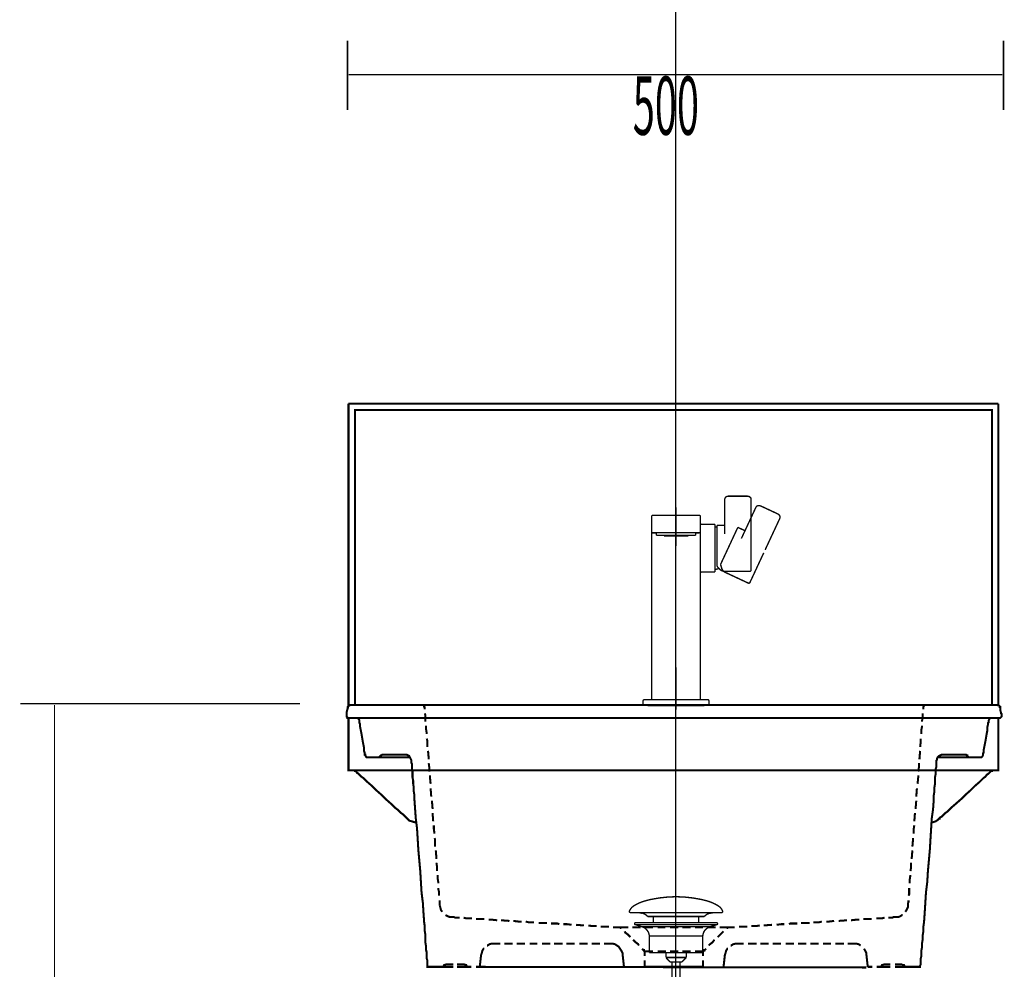
# Model space of a CAD drawing. Extents: x -39 to 502, y -330 to -8.
# Drawn here: x 331 to 406, y -195 to -123 of the extents above; entities that cross this region are included whole.
import ezdxf

# ---------------------------------------------------------------- set-up
doc = ezdxf.new("R2010")
doc.units = 0
for name, pattern in [('AIGENLINE004', [0.7056, 0.3528, -0.3528, 0, 0]), ('AIGENLINE006', [15, 9.375, -1.875, 1.875, -1.875]), ('AIGENLINE007', [7.9377, 3.9687, -0.7938, 0.7938, -0.7938, 0.7938, -0.7938])]:
    doc.linetypes.add(name, pattern=pattern)
for name, color, linetype in [('LAYER_17', 7, 'CONTINUOUS'), ('LAYER_35', 7, 'CONTINUOUS'), ('LAYER_48', 7, 'CONTINUOUS'), ('LAYER_9', 7, 'CONTINUOUS')]:
    doc.layers.add(name, color=color, linetype=linetype)
doc.styles.get("Standard").update_dxf_attribs({"font": 'TXT', "bigfont": 'BIGFONT'})

# ---------------------------------------------------------------- blocks, each defined once
blk = doc.blocks.new('AIGNBL1101003D')
at = {"layer": 'LAYER_17', "const_width": 0.1129}
for points in [[(355.6524, -129.6856), (355.6524, -124.3936)], [(405.6524, -124.3936), (405.6524, -129.6856)], [(405.5547, -126.9781), (355.7513, -126.9781)]]:
    blk.add_lwpolyline(points, dxfattribs=at)
blk = doc.blocks.new('AIGNBL11020041')
at = {"layer": 'LAYER_17', "const_width": 0.1058}
for points in [[(377.1494, -190.698, -0.1523604), (377.497, -190.3098, -0.0779542), (378.4036, -189.9267, -0.0191114), (378.79, -189.8316, -0.050114), (380.6913, -189.6269)], [(384.2329, -190.698, 0.1523348), (383.8854, -190.3098, 0.077965), (382.979, -189.9267, 0.0191159), (382.5927, -189.8316, 0.0501179), (380.691, -189.6269)], [(377.1494, -190.698, 0.6946533), (377.2435, -190.8351)], [(378.5268, -191.1369, 0.1732306), (378.1389, -190.8939, 0.0598054), (377.6462, -190.8348)], [(382.8559, -191.1369, -0.1725573), (383.2402, -190.8949, -0.060186), (383.7285, -190.8351)], [(384.2329, -190.698, -0.6938924), (384.1392, -190.8351)]]:
    blk.add_lwpolyline(points, format="xyb", dxfattribs=at)
for points in [[(384.1388, -190.8351), (377.2435, -190.8351)], [(378.5268, -191.1369), (382.8559, -191.1369)], [(378.9698, -191.5417), (378.9698, -191.1369)], [(382.4128, -191.5417), (382.4128, -191.1369)], [(383.7192, -190.8351), (383.7361, -190.8348)], [(384.1392, -190.8351), (384.1388, -190.8351)]]:
    blk.add_lwpolyline(points, dxfattribs=at)
blk = doc.blocks.new('AIGNBL11010040')
at = {"layer": 'LAYER_17', "const_width": 0.1058}
for points in [[(377.6007, -191.756), (377.5952, -191.7557), (377.5928, -191.7553), (377.5862, -191.7543), (377.5735, -191.7505), (377.5508, -191.7353), (377.5356, -191.7126), (377.5301, -191.6854), (377.5315, -191.6716), (377.5356, -191.6585), (377.5508, -191.6354), (377.5735, -191.6206), (377.5862, -191.6165), (377.5928, -191.6155), (377.5952, -191.6151), (377.6007, -191.6151)], [(378.0989, -191.9172), (377.6004, -191.756)], [(377.6007, -191.6151), (383.7819, -191.6151)], [(377.6007, -191.756), (383.7819, -191.756)], [(378.0989, -191.9172)], [(383.2834, -191.9172), (380.691, -191.9172), (379.3949, -191.9172), (378.7466, -191.9172), (378.2946, -191.9172), (378.0989, -191.9172)], [(383.2834, -191.9172), (383.7819, -191.756)], [(378.6525, -193.9002), (378.6525, -192.6218)], [(378.6532, -192.6218), (378.6529, -192.6218), (378.6525, -192.6218)], [(378.6532, -192.6218), (382.7298, -192.6218)], [(382.7298, -192.6218), (382.7298, -193.9002)], [(378.6525, -193.9002), (382.7298, -193.9002)], [(379.9169, -194.2592), (379.9169, -193.9002)], [(379.9169, -194.2592), (381.4654, -194.2592)], [(380.2383, -194.6051), (379.9172, -194.2592)], [(381.4654, -194.2592), (381.1444, -194.6048)], [(381.4713, -193.9002), (381.4713, -194.2485)], [(381.1444, -194.6051), (380.2383, -194.6051)], [(380.3892, -195.886), (380.3892, -194.6051)], [(380.9931, -194.6051), (380.9931, -195.886)]]:
    blk.add_lwpolyline(points, dxfattribs=at)
for points in [[(378.6525, -192.6218, 0.3193681), (378.0989, -191.9172)], [(383.2834, -191.9172, 0.3191349), (382.7298, -192.6218)], [(383.7819, -191.6151, -0.5295331), (383.8522, -191.6854, -0.5299191), (383.7819, -191.756)]]:
    blk.add_lwpolyline(points, format="xyb", dxfattribs=at)
at = {"layer": 'LAYER_17'}
blk.add_blockref('AIGNBL11020041', (0, 0), dxfattribs=at)
blk = doc.blocks.new('AIGNBL23020181')
at = {"layer": 'LAYER_35', "linetype": 'AIGENLINE004', "const_width": 0.1058, "flags": 128}
blk.add_lwpolyline([(380.6725, -50.1744), (380.6725, -267.5892)], dxfattribs=at)
blk = doc.blocks.new('AIGNBL2301014A')
at = {"layer": 'LAYER_35'}
blk.add_blockref('AIGNBL23020181', (0, 0), dxfattribs=at)
blk = doc.blocks.new('AIGNBL230202A3')
at = {"layer": 'LAYER_35', "const_width": 0.1058}
blk.add_lwpolyline([(382.6987, -175.0121), (383.2006, -175.0121)], dxfattribs=at)
blk = doc.blocks.new('AIGNBL230202A4')
at = {"layer": 'LAYER_35', "const_width": 0.1058}
blk.add_lwpolyline([(378.6832, -175.0121), (382.6987, -175.0121)], dxfattribs=at)
blk = doc.blocks.new('AIGNBL230202A5')
at = {"layer": 'LAYER_35', "const_width": 0.1058}
blk.add_lwpolyline([(378.1813, -175.0121), (378.6832, -175.0121)], dxfattribs=at)
blk = doc.blocks.new('AIGNBL230202A6')
at = {"layer": 'LAYER_35', "const_width": 0.1058}
blk.add_lwpolyline([(383.2006, -174.7109), (383.2006, -175.0121)], dxfattribs=at)
blk = doc.blocks.new('AIGNBL230202A7')
at = {"layer": 'LAYER_35', "const_width": 0.1058}
blk.add_lwpolyline([(383.1002, -174.6105), (382.6987, -174.6105)], dxfattribs=at)
blk = doc.blocks.new('AIGNBL230202A8')
at = {"layer": 'LAYER_35', "const_width": 0.1058}
blk.add_lwpolyline([(383.1002, -174.6105, -0.4143016), (383.2006, -174.7109)], format="xyb", dxfattribs=at)
blk = doc.blocks.new('AIGNBL230202A9')
at = {"layer": 'LAYER_35', "const_width": 0.1058}
blk.add_lwpolyline([(378.6832, -174.6105), (378.2817, -174.6105)], dxfattribs=at)
blk = doc.blocks.new('AIGNBL230202AA')
at = {"layer": 'LAYER_35', "const_width": 0.1058}
blk.add_lwpolyline([(378.6832, -174.6105), (382.6987, -174.6105)], dxfattribs=at)
blk = doc.blocks.new('AIGNBL230202AB')
at = {"layer": 'LAYER_35', "const_width": 0.1058}
blk.add_lwpolyline([(378.2817, -174.6105, 0.4141837), (378.1813, -174.7109)], format="xyb", dxfattribs=at)
blk = doc.blocks.new('AIGNBL230202AC')
at = {"layer": 'LAYER_35', "const_width": 0.1058}
blk.add_lwpolyline([(378.1813, -174.7109), (378.1813, -175.0121)], dxfattribs=at)
blk = doc.blocks.new('AIGNBL230202AD')
at = {"layer": 'LAYER_35', "const_width": 0.1058}
blk.add_lwpolyline([(379.135, -160.5565), (378.9342, -160.5565)], dxfattribs=at)
blk = doc.blocks.new('AIGNBL230202AE')
at = {"layer": 'LAYER_35', "const_width": 0.1058}
blk.add_lwpolyline([(379.135, -160.5565), (382.247, -160.5565)], dxfattribs=at)
blk = doc.blocks.new('AIGNBL230202AF')
at = {"layer": 'LAYER_35', "const_width": 0.1058}
blk.add_lwpolyline([(382.4477, -160.5565), (382.247, -160.5565)], dxfattribs=at)
blk = doc.blocks.new('AIGNBL230202B0')
at = {"layer": 'LAYER_35', "const_width": 0.1058}
blk.add_lwpolyline([(378.9342, -160.5565, 0.4143132), (378.8338, -160.6569)], format="xyb", dxfattribs=at)
blk = doc.blocks.new('AIGNBL230202B1')
at = {"layer": 'LAYER_35', "const_width": 0.1058}
blk.add_lwpolyline([(382.4477, -160.5565, -0.4144312), (382.5481, -160.6569)], format="xyb", dxfattribs=at)
blk = doc.blocks.new('AIGNBL230202B2')
at = {"layer": 'LAYER_35', "const_width": 0.1058}
blk.add_lwpolyline([(382.5481, -160.6569), (382.5481, -161.8113)], dxfattribs=at)
blk = doc.blocks.new('AIGNBL230202B3')
at = {"layer": 'LAYER_35', "const_width": 0.1058}
blk.add_lwpolyline([(382.5481, -171.9503), (382.5481, -171.5542), (382.5481, -171.1192), (382.5481, -170.6388), (382.5481, -170.1062), (382.5481, -169.5149), (382.5481, -168.8581), (382.5481, -168.115), (382.5481, -167.2663), (382.5481, -166.3704)], dxfattribs=at)
blk = doc.blocks.new('AIGNBL230202B4')
at = {"layer": 'LAYER_35', "const_width": 0.1058}
blk.add_lwpolyline([(382.5481, -163.5827), (382.5481, -163.1012)], dxfattribs=at)
blk = doc.blocks.new('AIGNBL230202B5')
at = {"layer": 'LAYER_35', "const_width": 0.1058}
blk.add_lwpolyline([(382.5481, -162.6994), (382.5481, -162.6974), (382.5481, -162.3818), (382.5481, -162.1488), (382.5481, -161.9892), (382.5481, -161.8899), (382.5481, -161.8316), (382.5481, -161.8113)], dxfattribs=at)
blk = doc.blocks.new('AIGNBL230202B6')
at = {"layer": 'LAYER_35', "const_width": 0.1058}
blk.add_lwpolyline([(378.8338, -174.6105), (378.8338, -171.9503)], dxfattribs=at)
blk = doc.blocks.new('AIGNBL230202B7')
at = {"layer": 'LAYER_35', "const_width": 0.1058}
blk.add_lwpolyline([(382.5481, -174.6105), (382.5481, -171.9503)], dxfattribs=at)
blk = doc.blocks.new('AIGNBL230202B8')
at = {"layer": 'LAYER_35', "const_width": 0.1058}
blk.add_lwpolyline([(378.9342, -161.9117)], dxfattribs=at)
blk = doc.blocks.new('AIGNBL230202B9')
at = {"layer": 'LAYER_35', "const_width": 0.1058}
blk.add_lwpolyline([(382.4477, -161.9117)], dxfattribs=at)
blk = doc.blocks.new('AIGNBL230202BA')
at = {"layer": 'LAYER_35', "const_width": 0.1058}
blk.add_lwpolyline([(378.8338, -161.8113), (378.8338, -161.8307), (378.8338, -161.8957), (378.8338, -162.0256), (378.8338, -162.2377), (378.8338, -162.5432), (378.8338, -162.9462), (378.8338, -163.447), (378.8338, -164.0439), (378.8338, -164.7349), (378.8338, -165.5243), (378.8338, -166.4065), (378.8338, -167.3053), (378.8338, -168.1267), (378.8338, -168.8556), (378.8338, -169.5069), (378.8338, -170.0949), (378.8338, -170.6263), (378.8338, -171.1081), (378.8338, -171.5471), (378.8338, -171.9503)], dxfattribs=at)
blk = doc.blocks.new('AIGNBL230202BB')
at = {"layer": 'LAYER_35', "const_width": 0.1058}
blk.add_lwpolyline([(378.8338, -160.6569), (378.8338, -161.8113)], dxfattribs=at)
blk = doc.blocks.new('AIGNBL230202BC')
at = {"layer": 'LAYER_35', "const_width": 0.1058}
blk.add_lwpolyline([(382.247, -161.8816), (382.5194, -161.8816)], dxfattribs=at)
blk = doc.blocks.new('AIGNBL230202BD')
at = {"layer": 'LAYER_35', "const_width": 0.1058}
blk.add_lwpolyline([(382.5194, -161.8816), (382.5481, -161.8113)], dxfattribs=at)
blk = doc.blocks.new('AIGNBL230202BE')
at = {"layer": 'LAYER_35', "const_width": 0.1058}
blk.add_lwpolyline([(382.247, -161.8816), (379.135, -161.8816)], dxfattribs=at)
blk = doc.blocks.new('AIGNBL230202BF')
at = {"layer": 'LAYER_35', "const_width": 0.1058}
blk.add_lwpolyline([(378.8625, -161.8816), (379.135, -161.8816)], dxfattribs=at)
blk = doc.blocks.new('AIGNBL230202C0')
at = {"layer": 'LAYER_35', "const_width": 0.1058}
blk.add_lwpolyline([(378.8625, -161.8816), (378.8338, -161.8113)], dxfattribs=at)
blk = doc.blocks.new('AIGNBL230202C1')
at = {"layer": 'LAYER_35', "const_width": 0.1058}
blk.add_lwpolyline([(378.9342, -161.9117), (378.894, -161.9033), (378.8625, -161.8816)], dxfattribs=at)
blk = doc.blocks.new('AIGNBL230202C2')
at = {"layer": 'LAYER_35', "const_width": 0.1058}
blk.add_lwpolyline([(382.4477, -161.9117), (382.1968, -161.9117)], dxfattribs=at)
blk = doc.blocks.new('AIGNBL230202C3')
at = {"layer": 'LAYER_35', "const_width": 0.1058}
blk.add_lwpolyline([(379.1852, -161.9117), (378.9342, -161.9117)], dxfattribs=at)
blk = doc.blocks.new('AIGNBL230202C4')
at = {"layer": 'LAYER_35', "const_width": 0.1058}
blk.add_lwpolyline([(382.5194, -161.8816), (382.488, -161.9033), (382.4477, -161.9117)], dxfattribs=at)
blk = doc.blocks.new('AIGNBL230202C5')
at = {"layer": 'LAYER_35', "const_width": 0.1058}
blk.add_lwpolyline([(382.6467, -164.8891, 0.4089916), (382.5481, -164.9895)], format="xyb", dxfattribs=at)
blk = doc.blocks.new('AIGNBL230202C6')
at = {"layer": 'LAYER_35', "const_width": 0.1058}
blk.add_lwpolyline([(383.6524, -164.8716), (383.6524, -163.0661)], dxfattribs=at)
blk = doc.blocks.new('AIGNBL230202C7')
at = {"layer": 'LAYER_35', "const_width": 0.1058}
blk.add_lwpolyline([(383.6524, -163.0661), (383.6524, -161.2607)], dxfattribs=at)
blk = doc.blocks.new('AIGNBL230202C8')
at = {"layer": 'LAYER_35', "const_width": 0.1058}
blk.add_lwpolyline([(382.6467, -161.2431, -0.4090989), (382.5481, -161.1427)], format="xyb", dxfattribs=at)
blk = doc.blocks.new('AIGNBL230202C9')
at = {"layer": 'LAYER_35', "const_width": 0.1058}
blk.add_lwpolyline([(383.8045, -161.316), (383.8045, -163.0727), (383.8045, -164.4185)], dxfattribs=at)
blk = doc.blocks.new('AIGNBL230202CA')
at = {"layer": 'LAYER_35', "const_width": 0.1058}
blk.add_lwpolyline([(384.3311, -164.8295, -0.1959292), (383.9735, -164.6226, -0.0520454), (383.8045, -164.4185)], format="xyb", dxfattribs=at)
blk = doc.blocks.new('AIGNBL230202CB')
at = {"layer": 'LAYER_35', "const_width": 0.1058}
blk.add_lwpolyline([(386.4145, -162.2475), (386.4145, -164.5089), (386.4145, -164.7291)], dxfattribs=at)
blk = doc.blocks.new('AIGNBL230202CC')
at = {"layer": 'LAYER_35', "const_width": 0.1058}
blk.add_lwpolyline([(386.4145, -162.2475), (386.4145, -161.9937)], dxfattribs=at)
blk = doc.blocks.new('AIGNBL230202CD')
at = {"layer": 'LAYER_35', "const_width": 0.1058}
blk.add_lwpolyline([(384.4068, -161.7856)], dxfattribs=at)
blk = doc.blocks.new('AIGNBL230202CE')
at = {"layer": 'LAYER_35', "const_width": 0.1058}
blk.add_lwpolyline([(386.4145, -161.9937), (386.4145, -159.5231)], dxfattribs=at)
blk = doc.blocks.new('AIGNBL230202CF')
at = {"layer": 'LAYER_35', "const_width": 0.1058}
blk.add_lwpolyline([(386.4145, -159.5231), (386.4145, -159.3308)], dxfattribs=at)
blk = doc.blocks.new('AIGNBL230202D0')
at = {"layer": 'LAYER_35', "const_width": 0.1058}
blk.add_lwpolyline([(384.4068, -159.5231), (384.4068, -161.9779)], dxfattribs=at)
blk = doc.blocks.new('AIGNBL230202D1')
at = {"layer": 'LAYER_35', "const_width": 0.1058}
blk.add_lwpolyline([(384.4068, -159.3308), (384.4068, -159.5231)], dxfattribs=at)
blk = doc.blocks.new('AIGNBL230202D2')
at = {"layer": 'LAYER_35', "const_width": 0.1058}
blk.add_lwpolyline([(379.1852, -162.0823), (382.1968, -162.0823)], dxfattribs=at)
blk = doc.blocks.new('AIGNBL230202D3')
at = {"layer": 'LAYER_35', "const_width": 0.1058}
blk.add_lwpolyline([(382.1968, -162.0823), (382.1968, -161.8816)], dxfattribs=at)
blk = doc.blocks.new('AIGNBL230202D4')
at = {"layer": 'LAYER_35', "const_width": 0.1058}
blk.add_lwpolyline([(379.1852, -162.0823), (379.1852, -161.8816)], dxfattribs=at)
blk = doc.blocks.new('AIGNBL230202D5')
at = {"layer": 'LAYER_35', "const_width": 0.1058}
blk.add_lwpolyline([(381.6195, -162.1325), (379.7624, -162.1325)], dxfattribs=at)
blk = doc.blocks.new('AIGNBL230202D6')
at = {"layer": 'LAYER_35', "const_width": 0.1058}
blk.add_lwpolyline([(382.7971, -175.0643, 0.2300001), (382.902, -175.0121)], format="xyb", dxfattribs=at)
blk = doc.blocks.new('AIGNBL230202D7')
at = {"layer": 'LAYER_35', "const_width": 0.1058}
blk.add_lwpolyline([(378.5849, -175.0643, -0.2307187), (378.48, -175.0121)], format="xyb", dxfattribs=at)
blk = doc.blocks.new('AIGNBL230202D8')
at = {"layer": 'LAYER_35', "const_width": 0.1058}
blk.add_lwpolyline([(378.8338, -171.9503), (378.8338, -171.9502), (378.8338, -171.9496), (378.8338, -171.9486), (378.8338, -171.9403), (378.8338, -171.9236), (378.8338, -171.8909), (378.8338, -171.8036), (378.8338, -171.5708), (378.8338, -169.0944), (378.8338, -165.754), (378.8338, -164.6096), (378.8338, -164.2379), (378.8338, -164.1155), (378.8338, -162.9511), (378.8338, -162.24), (378.8338, -161.9792), (378.8338, -161.8131), (378.8338, -161.8118), (378.8338, -161.8113)], dxfattribs=at)
blk = doc.blocks.new('AIGNBL230202D9')
at = {"layer": 'LAYER_35', "const_width": 0.1058}
blk.add_lwpolyline([(378.8338, -166.6492), (378.8338, -164.7346)], dxfattribs=at)
blk = doc.blocks.new('AIGNBL230202DA')
at = {"layer": 'LAYER_35', "const_width": 0.1058}
blk.add_lwpolyline([(382.5481, -163.5827), (382.5481, -165.6087), (382.5481, -166.3704)], dxfattribs=at)
blk = doc.blocks.new('AIGNBL230202DB')
at = {"layer": 'LAYER_35', "const_width": 0.1058}
blk.add_lwpolyline([(382.5481, -162.6994), (382.5481, -163.1012)], dxfattribs=at)
blk = doc.blocks.new('AIGNBL230202DC')
at = {"layer": 'LAYER_35', "const_width": 0.1058}
blk.add_lwpolyline([(383.6524, -164.8716), (382.6467, -164.8891)], dxfattribs=at)
blk = doc.blocks.new('AIGNBL230202DD')
at = {"layer": 'LAYER_35', "const_width": 0.1058}
blk.add_lwpolyline([(383.6524, -161.2607), (382.6467, -161.2431)], dxfattribs=at)
blk = doc.blocks.new('AIGNBL230202DE')
at = {"layer": 'LAYER_35', "const_width": 0.1058}
blk.add_lwpolyline([(383.8045, -161.4747), (383.6524, -161.4348)], dxfattribs=at)
blk = doc.blocks.new('AIGNBL230202DF')
at = {"layer": 'LAYER_35', "const_width": 0.1058}
blk.add_lwpolyline([(383.9664, -164.6151), (383.6524, -164.6974)], dxfattribs=at)
blk = doc.blocks.new('AIGNBL230202E0')
at = {"layer": 'LAYER_35', "const_width": 0.1058}
blk.add_lwpolyline([(384.3311, -164.8295), (386.3142, -164.8295)], dxfattribs=at)
blk = doc.blocks.new('AIGNBL230202E1')
at = {"layer": 'LAYER_35', "const_width": 0.1058}
blk.add_lwpolyline([(383.8045, -161.316), (384.4068, -161.316)], dxfattribs=at)
blk = doc.blocks.new('AIGNBL230202E2')
at = {"layer": 'LAYER_35', "const_width": 0.1058}
blk.add_lwpolyline([(386.4145, -164.7291, -0.4141279), (386.3142, -164.8295)], format="xyb", dxfattribs=at)
blk = doc.blocks.new('AIGNBL230202E3')
at = {"layer": 'LAYER_35', "const_width": 0.1058}
blk.add_lwpolyline([(386.1134, -159.1014), (386.1959, -159.1098), (386.2739, -159.1355), (386.3423, -159.1798), (386.3939, -159.2457), (386.414, -159.3166), (386.4145, -159.3308)], dxfattribs=at)
blk = doc.blocks.new('AIGNBL230202E4')
at = {"layer": 'LAYER_35', "const_width": 0.1058}
blk.add_lwpolyline([(384.708, -159.1014), (384.6254, -159.1098), (384.5475, -159.1355), (384.479, -159.1798), (384.4274, -159.2457), (384.4074, -159.3166), (384.4068, -159.3308)], dxfattribs=at)
blk = doc.blocks.new('AIGNBL230202E5')
at = {"layer": 'LAYER_35', "const_width": 0.1058}
blk.add_lwpolyline([(384.708, -159.1014), (386.1134, -159.1014)], dxfattribs=at)
blk = doc.blocks.new('AIGNBL230202E6')
at = {"layer": 'LAYER_35', "const_width": 0.1058}
blk.add_lwpolyline([(378.5849, -175.0643), (382.7971, -175.0643)], dxfattribs=at)
blk = doc.blocks.new('AIGNBL230202E7')
at = {"layer": 'LAYER_35', "linetype": 'AIGENLINE006', "const_width": 0.1058, "flags": 128}
blk.add_lwpolyline([(380.691, -172.1482), (380.691, -175.369)], dxfattribs=at)
blk = doc.blocks.new('AIGNBL230202E8')
at = {"layer": 'LAYER_35', "linetype": 'AIGENLINE006', "const_width": 0.1058, "flags": 128}
blk.add_lwpolyline([(380.691, -159.9636), (380.691, -162.9102)], dxfattribs=at)
blk = doc.blocks.new('AIGNBL230202E9')
at = {"layer": 'LAYER_35', "linetype": 'AIGENLINE007', "const_width": 0.1058, "flags": 128}
blk.add_lwpolyline([(385.4016, -161.4806), (384.6591, -163.0727), (384.0904, -164.2924)], dxfattribs=at)
blk = doc.blocks.new('AIGNBL230202EA')
at = {"layer": 'LAYER_35', "linetype": 'AIGENLINE007', "const_width": 0.1058, "flags": 128}
blk.add_lwpolyline([(384.3939, -164.8874, -0.1959575), (384.1574, -164.5488, -0.0520005), (384.0904, -164.2924)], format="xyb", dxfattribs=at)
blk = doc.blocks.new('AIGNBL230202EB')
at = {"layer": 'LAYER_35', "linetype": 'AIGENLINE007', "const_width": 0.1058, "flags": 128}
blk.add_lwpolyline([(387.3734, -163.4279), (386.4177, -165.4774), (386.3246, -165.677)], dxfattribs=at)
blk = doc.blocks.new('AIGNBL230202EC')
at = {"layer": 'LAYER_35', "linetype": 'AIGENLINE007', "const_width": 0.1058, "flags": 128}
blk.add_lwpolyline([(385.749, -162.1607), (385.749, -162.1608)], dxfattribs=at)
blk = doc.blocks.new('AIGNBL230202ED')
at = {"layer": 'LAYER_35', "linetype": 'AIGENLINE007', "const_width": 0.1058, "flags": 128}
blk.add_lwpolyline([(387.4807, -163.1978), (388.5248, -160.9587)], dxfattribs=at)
blk = doc.blocks.new('AIGNBL230202EE')
at = {"layer": 'LAYER_35', "linetype": 'AIGENLINE007', "const_width": 0.1058, "flags": 128}
blk.add_lwpolyline([(388.5248, -160.9587), (388.606, -160.7845)], dxfattribs=at)
blk = doc.blocks.new('AIGNBL230202EF')
at = {"layer": 'LAYER_35', "linetype": 'AIGENLINE007', "const_width": 0.1058, "flags": 128}
blk.add_lwpolyline([(386.7052, -160.1102), (385.6678, -162.335)], dxfattribs=at)
blk = doc.blocks.new('AIGNBL230202F0')
at = {"layer": 'LAYER_35', "linetype": 'AIGENLINE007', "const_width": 0.1058, "flags": 128}
blk.add_lwpolyline([(386.7864, -159.936), (386.7052, -160.1102)], dxfattribs=at)
blk = doc.blocks.new('AIGNBL230202F1')
at = {"layer": 'LAYER_35', "linetype": 'AIGENLINE007', "const_width": 0.1058, "flags": 128}
blk.add_lwpolyline([(384.3939, -164.8874), (386.1912, -165.7255)], dxfattribs=at)
blk = doc.blocks.new('AIGNBL230202F2')
at = {"layer": 'LAYER_35', "linetype": 'AIGENLINE007', "const_width": 0.1058, "flags": 128}
blk.add_lwpolyline([(385.4016, -161.4806), (385.9475, -161.7351)], dxfattribs=at)
blk = doc.blocks.new('AIGNBL230202F3')
at = {"layer": 'LAYER_35', "linetype": 'AIGENLINE007', "const_width": 0.1058, "flags": 128}
blk.add_lwpolyline([(386.3246, -165.677, -0.4142314), (386.1912, -165.7255)], format="xyb", dxfattribs=at)
blk = doc.blocks.new('AIGNBL230202F4')
at = {"layer": 'LAYER_35', "linetype": 'AIGENLINE007', "const_width": 0.1058, "flags": 128}
blk.add_lwpolyline([(388.4301, -160.4493), (388.5013, -160.4918), (388.5611, -160.548), (388.6044, -160.6171), (388.6233, -160.6986), (388.6115, -160.7714), (388.606, -160.7845)], dxfattribs=at)
blk = doc.blocks.new('AIGNBL230202F5')
at = {"layer": 'LAYER_35', "linetype": 'AIGENLINE007', "const_width": 0.1058, "flags": 128}
blk.add_lwpolyline([(387.1563, -159.8553), (387.0779, -159.8281), (386.9965, -159.8184), (386.9157, -159.8296), (386.8411, -159.8675), (386.7929, -159.9233), (386.7864, -159.936)], dxfattribs=at)
blk = doc.blocks.new('AIGNBL230202F6')
at = {"layer": 'LAYER_35', "linetype": 'AIGENLINE007', "const_width": 0.1058, "flags": 128}
blk.add_lwpolyline([(387.1563, -159.8553), (388.4301, -160.4493)], dxfattribs=at)
blk = doc.blocks.new('AIGNBL230102A2')
at = {"layer": 'LAYER_35'}
for name in ['AIGNBL230202E4', 'AIGNBL230202E5', 'AIGNBL230202E3', 'AIGNBL230202D1', 'AIGNBL230202D0', 'AIGNBL230202CF', 'AIGNBL230202CE', 'AIGNBL230202F5', 'AIGNBL230202F6', 'AIGNBL230202B0', 'AIGNBL230202AD', 'AIGNBL230202AE', 'AIGNBL230202E8', 'AIGNBL230202AF', 'AIGNBL230202B1', 'AIGNBL230202EF', 'AIGNBL230202F0', 'AIGNBL230202F4', 'AIGNBL230202BB', 'AIGNBL230202B2', 'AIGNBL230202C8', 'AIGNBL230202DD', 'AIGNBL230202C7', 'AIGNBL230202C9', 'AIGNBL230202E1', 'AIGNBL230202ED', 'AIGNBL230202EE', 'AIGNBL230202BA', 'AIGNBL230202C0', 'AIGNBL230202D8', 'AIGNBL230202BF', 'AIGNBL230202C1', 'AIGNBL230202B8', 'AIGNBL230202C3', 'AIGNBL230202BE', 'AIGNBL230202D4', 'AIGNBL230202D2', 'AIGNBL230202D3', 'AIGNBL230202C2', 'AIGNBL230202BC', 'AIGNBL230202C4', 'AIGNBL230202B9', 'AIGNBL230202BD', 'AIGNBL230202B5', 'AIGNBL230202DE', 'AIGNBL230202E9', 'AIGNBL230202CD', 'AIGNBL230202F2', 'AIGNBL230202CC', 'AIGNBL230202D5', 'AIGNBL230202DB', 'AIGNBL230202EC', 'AIGNBL230202CB', 'AIGNBL230202B4', 'AIGNBL230202DA', 'AIGNBL230202C6', 'AIGNBL230202EB', 'AIGNBL230202EA', 'AIGNBL230202D9', 'AIGNBL230202C5', 'AIGNBL230202DC', 'AIGNBL230202DF', 'AIGNBL230202CA', 'AIGNBL230202E0', 'AIGNBL230202F1', 'AIGNBL230202E2', 'AIGNBL230202F3', 'AIGNBL230202B3', 'AIGNBL230202B6', 'AIGNBL230202E7', 'AIGNBL230202B7', 'AIGNBL230202AB', 'AIGNBL230202AC', 'AIGNBL230202A9', 'AIGNBL230202AA', 'AIGNBL230202A7', 'AIGNBL230202A8', 'AIGNBL230202A6', 'AIGNBL230202A5', 'AIGNBL230202D7', 'AIGNBL230202E6', 'AIGNBL230202A4', 'AIGNBL230202A3', 'AIGNBL230202D6']:
    blk.add_blockref(name, (0, 0), dxfattribs=at)

msp = doc.modelspace()

# ---------------------------------------------------------------- linework, layer by layer
at = {"layer": 'LAYER_48', "const_width": 0.0882}
for points in [[(330.7168, -174.9199), (352.0243, -174.9199)], [(333.3192, -254.9198), (333.3192, -175.0198)]]:
    msp.add_lwpolyline(points, dxfattribs=at)
at = {"layer": 'LAYER_9', "const_width": 0.1552}
for points in [[(355.7299, -152.0469), (355.7299, -152.5395)], [(355.7299, -152.0469), (405.258, -152.0469)], [(356.2227, -152.0469), (404.7651, -152.0469)], [(405.258, -152.0469), (405.258, -152.5395)], [(355.7299, -152.5397), (355.7299, -175.1107)], [(356.2227, -175.0122), (356.2227, -152.5396), (404.7651, -152.5396), (404.7651, -175.0122)], [(356.2227, -152.5397), (404.7651, -152.5397)], [(405.258, -152.5397), (405.258, -175.1107)], [(355.927, -175.9978), (355.8778, -175.9978), (355.8286, -175.9978), (355.7793, -175.9978), (355.7297, -175.9978), (355.6804, -175.9978), (355.6312, -175.9486), (355.582, -175.8994), (355.582, -175.8005), (355.582, -175.7513), (355.582, -175.7021), (355.582, -175.6528)], [(356.3706, -175.9978), (356.3213, -175.9978), (356.2721, -175.9978), (356.2229, -175.9978), (356.1732, -175.9978), (356.0256, -175.9978), (355.8779, -175.9978), (355.779, -175.9978), (355.7298, -175.9978), (355.6806, -175.9978), (355.6314, -175.9978), (355.6314, -175.9486), (355.5821, -175.8994), (355.5821, -175.8502), (355.5821, -175.7513), (355.5821, -175.7021), (355.5821, -175.6528), (355.5821, -175.6036), (355.6314, -175.4063), (355.6806, -175.2586), (355.6806, -175.2094), (355.6806, -175.1602), (355.7298, -175.111), (355.779, -175.0613), (355.779, -175.0121), (355.8287, -175.0121), (355.8779, -175.0121), (355.9271, -175.0121), (355.9763, -175.0121), (356.0748, -175.0121), (356.1732, -175.0121), (356.2721, -175.0121), (356.4198, -175.0121), (356.5182, -175.0121), (356.7156, -175.0121), (356.8632, -175.0121), (357.0606, -175.0121), (357.2574, -175.0121), (357.504, -175.0121), (357.7505, -175.0121), (357.9967, -175.0121), (358.539, -175.0121), (359.0809, -175.0121), (359.7216, -175.0121), (360.4116, -175.0121), (361.1016, -175.0121), (361.8408, -175.0121), (362.6293, -175.0121), (363.4177, -175.0121), (364.2066, -175.0121), (365.0442, -175.0121), (365.8819, -175.0121), (369.3318, -175.0121), (371.0564, -175.0121), (371.8945, -175.0121), (372.6829, -175.0121), (373.5206, -175.0121), (374.2598, -175.0121), (375.0482, -175.0121), (375.7382, -175.0121), (376.4282, -175.0121), (377.069, -175.0121), (377.6605, -175.0121), (378.2024, -175.0121), (378.4982, -175.0121), (378.6951, -175.0121), (378.9416, -175.0121), (379.1882, -175.0121), (379.385, -175.0121), (379.5332, -175.0121), (379.73, -175.0121), (379.8781, -175.0121), (380.0258, -175.0121), (380.1243, -175.0121), (380.2231, -175.0121), (380.3216, -175.0121), (380.42, -175.0121), (380.4693, -175.0121), (380.5185, -175.0121), (380.5681, -175.0121), (380.6666, -175.0121), (380.7158, -175.0121), (380.8142, -175.0121), (380.9624, -175.0121), (381.11, -175.0121), (381.2577, -175.0121), (381.4058, -175.0121), (381.6027, -175.0121), (381.8, -175.0121), (382.0466, -175.0121), (382.2434, -175.0121), (382.49, -175.0121), (382.7858, -175.0121), (383.3277, -175.0121), (383.9192, -175.0121), (384.56, -175.0121), (385.2495, -175.0121), (385.9887, -175.0121), (386.728, -175.0121), (387.5168, -175.0121), (388.3053, -175.0121), (389.1429, -175.0121), (389.9806, -175.0121), (391.7055, -175.0121), (395.1555, -175.0121), (395.9932, -175.0121), (396.8308, -175.0121), (397.6193, -175.0121), (398.4573, -175.0121), (399.1966, -175.0121), (399.9358, -175.0121), (400.675, -175.0121), (401.3158, -175.0121), (401.9561, -175.0121), (402.5476, -175.0121), (403.0895, -175.0121), (403.3361, -175.0121), (403.5826, -175.0121), (403.7795, -175.0121), (403.9768, -175.0121), (404.1737, -175.0121), (404.371, -175.0121), (404.5187, -175.0121), (404.6668, -175.0121), (404.8145, -175.0121), (404.9129, -175.0121), (405.0118, -175.0121), (405.061, -175.0121), (405.1103, -175.0121), (405.1595, -175.0121), (405.2087, -175.0121), (405.2579, -175.0121), (405.3076, -175.0613), (405.3568, -175.111), (405.3568, -175.1602), (405.406, -175.1602), (405.406, -175.2094), (405.406, -175.2586), (405.406, -175.4063), (405.4553, -175.6036), (405.4553, -175.6528), (405.5045, -175.7021), (405.5045, -175.7513), (405.5045, -175.8005), (405.5045, -175.8502), (405.5045, -175.8994), (405.4553, -175.9486), (405.406, -175.9978), (405.3568, -175.9978), (405.3076, -175.9978), (405.2579, -175.9978), (405.2087, -175.9978), (405.061, -175.9978), (404.9129, -175.9978), (404.8145, -175.9978), (404.7653, -175.9978), (404.716, -175.9978)], [(355.6313, -175.3572), (355.6805, -175.2587), (355.6805, -175.2095), (355.6805, -175.1598), (355.7298, -175.0614), (355.779, -175.0614), (355.8779, -175.0122), (355.9271, -175.0122), (355.9763, -175.0122), (356.0748, -175.0122)], [(356.3706, -175.0122), (356.5679, -175.0122), (356.7648, -175.0122), (357.0113, -175.0122)], [(357.3562, -175.0122), (357.7996, -175.0122), (357.9477, -175.0122)], [(358.2926, -175.0122), (358.3418, -175.0122), (358.9333, -175.0122)], [(359.2289, -175.0122), (359.4754, -175.0122), (359.8697, -175.0122)], [(360.2145, -175.0122), (360.2637, -175.0122), (360.4611, -175.0122), (360.658, -175.0122), (360.8061, -175.0122)], [(361.1509, -175.0122), (361.2493, -175.0122), (361.2985, -175.0122), (361.3482, -175.0122), (361.3974, -175.0122), (361.4959, -175.0614), (361.4959, -175.1598), (361.5451, -175.2095), (361.5451, -175.2587), (361.5451, -175.3079), (361.5451, -175.3572)], [(361.348, -175.0122), (399.6399, -175.0122)], [(361.5451, -175.6528), (361.5944, -175.8005), (361.5944, -175.9978), (361.5944, -176.1947), (361.5944, -176.2936)], [(370.5144, -175.0122), (373.2248, -175.0122)], [(399.4922, -175.6528), (399.4922, -175.8005), (399.4922, -175.9978), (399.4429, -176.1947), (399.4429, -176.2936)], [(399.9357, -175.0122), (399.8372, -175.0122), (399.788, -175.0122), (399.7384, -175.0122), (399.6399, -175.0122), (399.5907, -175.0614), (399.5415, -175.1598), (399.5415, -175.2095), (399.5415, -175.2587), (399.5415, -175.3079), (399.5415, -175.3572)], [(400.8721, -175.0122), (400.8228, -175.0122), (400.5763, -175.0122), (400.3794, -175.0122), (400.2313, -175.0122)], [(401.8084, -175.0122), (401.5618, -175.0122), (401.2168, -175.0122)], [(402.794, -175.0122), (402.6956, -175.0122), (402.1532, -175.0122)], [(403.7304, -175.0122), (403.2869, -175.0122), (403.0896, -175.0122)], [(355.7299, -175.9978), (356.2225, -175.9978)], [(355.7299, -175.9978)], [(362.9743, -194.9713), (362.9251, -194.9713), (362.8759, -194.9713), (362.8266, -194.9713), (362.7278, -194.9713), (362.4816, -194.9713), (362.2351, -194.9713), (362.0378, -194.9713), (361.9393, -194.9713), (361.8409, -194.9713), (361.7917, -194.9713), (361.7424, -194.9713), (361.7424, -194.9221), (361.7424, -194.8729), (361.7424, -194.774), (361.7424, -194.6263), (361.7424, -194.4787), (361.6928, -194.3306), (361.6928, -194.1337), (361.6928, -193.8871), (361.6435, -193.6898), (361.6435, -193.4437), (361.5943, -193.1479), (361.5943, -192.8522), (361.5943, -192.5564), (361.5451, -192.261), (361.5451, -191.9161), (361.4959, -191.5711), (361.4467, -190.8811), (361.3974, -190.0926), (361.2985, -189.3038), (361.2493, -188.5153), (361.2001, -187.6777), (361.0524, -186.0511), (361.0032, -185.2135), (360.9536, -184.425), (360.8551, -183.6366), (360.8059, -182.9466), (360.7567, -182.2566), (360.7567, -181.9116), (360.7074, -181.6159), (360.7074, -181.3201), (360.6582, -181.0247), (360.6582, -180.7782), (360.6086, -180.5317), (360.6086, -180.2855), (360.6086, -180.0882), (360.5593, -179.8913), (360.5593, -179.7432), (360.5593, -179.5955), (360.5593, -179.4967), (360.5101, -179.3982), (360.5101, -179.349), (360.5101, -179.2998), (360.5101, -179.2506), (360.5101, -179.2013), (360.4609, -179.1024), (360.4117, -179.004), (360.3625, -178.9056), (360.264, -178.8563), (360.1651, -178.8071), (360.0667, -178.8071), (360.0175, -178.8071), (359.9682, -178.8071), (359.919, -178.8071), (359.7709, -178.8071), (359.6725, -178.8071), (359.4751, -178.8071), (358.7851, -178.8071), (358.6375, -178.8071), (358.539, -178.8071), (358.4406, -178.8071), (358.3417, -178.8071), (358.2925, -178.8071), (358.2433, -178.8563), (358.194, -178.8563), (358.1448, -178.9056), (358.0956, -178.9548), (358.0459, -179.004), (357.9967, -179.004), (357.9475, -179.004), (357.8983, -179.004), (357.7998, -179.004), (357.6025, -179.004), (357.4548, -179.004), (357.3067, -179.004), (357.2575, -179.004), (357.2083, -179.004), (357.159, -179.004), (357.1098, -179.004), (357.0606, -178.9548), (357.0114, -178.8563), (357.0114, -178.8071), (356.9617, -178.8071), (356.9617, -178.7082), (356.9617, -178.659), (356.9125, -178.5113), (356.9125, -178.2648), (356.8633, -178.0182), (356.8141, -177.7721), (356.7156, -177.1806), (356.6664, -176.934), (356.6172, -176.6879), (356.6172, -176.4906), (356.5675, -176.3921), (356.5675, -176.3429), (356.5675, -176.2445), (356.5675, -176.1948), (356.5183, -176.0964), (356.4691, -176.0471), (356.3706, -175.9979), (356.3214, -175.9979), (356.2722, -175.9979), (356.2225, -175.9979)], [(398.1123, -194.9713), (398.1615, -194.9713), (398.2599, -194.9713), (398.3588, -194.9713), (398.5557, -194.9713), (398.8023, -194.9713), (399.0488, -194.9713), (399.1472, -194.9713), (399.2457, -194.9713), (399.2949, -194.9713), (399.2949, -194.9221), (399.2949, -194.8729), (399.3441, -194.774), (399.3441, -194.6263), (399.3441, -194.4787), (399.3441, -194.3306), (399.3938, -194.1337), (399.3938, -193.8871), (399.3938, -193.6898), (399.443, -193.4437), (399.443, -193.1479), (399.4922, -192.8522), (399.4922, -192.5564), (399.5415, -192.261), (399.5415, -191.9161), (399.5907, -191.5711), (399.6399, -190.8811), (399.6891, -190.0926), (399.7384, -189.3038), (399.8372, -188.5153), (399.8865, -187.6777), (400.0341, -186.0511), (400.0834, -185.2135), (400.133, -184.425), (400.1822, -183.6366), (400.2807, -182.9466), (400.3299, -182.2566), (400.3299, -181.9116), (400.3791, -181.6159), (400.3791, -181.3201), (400.4283, -181.0247), (400.4283, -180.7782), (400.4283, -180.5317), (400.4776, -180.2855), (400.4776, -180.0882), (400.4776, -179.8913), (400.5272, -179.7432), (400.5272, -179.5955), (400.5272, -179.4967), (400.5272, -179.3982), (400.5272, -179.349), (400.5272, -179.2998), (400.5272, -179.2506), (400.5765, -179.2013), (400.5765, -179.1024), (400.6257, -179.004), (400.7241, -178.9056), (400.8226, -178.8563), (400.9214, -178.8071), (401.0199, -178.8071), (401.0691, -178.8071), (401.1676, -178.8071), (401.2664, -178.8071), (401.4141, -178.8071), (401.5618, -178.8071), (402.2518, -178.8071), (402.4491, -178.8071), (402.5475, -178.8071), (402.646, -178.8071), (402.6956, -178.8071), (402.7941, -178.8071), (402.8433, -178.8563), (402.8925, -178.8563), (402.8925, -178.9056), (402.9418, -178.9548), (402.991, -179.004), (403.0406, -179.004), (403.0899, -179.004), (403.1391, -179.004), (403.2868, -179.004), (403.4349, -179.004), (403.6318, -179.004), (403.7799, -179.004), (403.8291, -179.004), (403.8783, -179.004), (403.9767, -179.004), (404.026, -178.9548), (404.0752, -178.8563), (404.0752, -178.8071), (404.0752, -178.7082), (404.1249, -178.659), (404.1249, -178.5113), (404.1741, -178.2648), (404.2233, -178.0182), (404.2725, -177.7721), (404.371, -177.1806), (404.4202, -176.934), (404.4202, -176.6879), (404.4694, -176.4906), (404.4694, -176.3921), (404.5191, -176.3429), (404.5191, -176.2445), (404.5191, -176.1948), (404.5683, -176.0964), (404.6175, -176.0471), (404.6667, -175.9979), (404.7652, -175.9979), (404.8144, -175.9979)], [(361.6437, -176.5892), (361.6437, -176.6384), (361.6437, -176.885), (361.6929, -177.1808), (361.6929, -177.23)], [(399.4428, -176.5892), (399.4428, -176.6384), (399.3936, -176.885), (399.3936, -177.1808), (399.3936, -177.23)], [(361.693, -177.5748), (361.7422, -177.7722), (361.7422, -178.2156)], [(399.3443, -177.5748), (399.3443, -177.7722), (399.295, -178.2156)], [(361.7916, -178.5112), (361.8408, -179.0535), (361.8408, -179.152)], [(399.295, -178.5112), (399.2458, -179.0535), (399.2458, -179.152)], [(357.9968, -179.004), (360.4118, -179.004)], [(403.0897, -179.004), (400.6255, -179.004)], [(355.7299, -179.9896)], [(356.2227, -179.9896), (356.2227, -180.0389), (356.2719, -180.0389), (356.3212, -180.0881), (356.3704, -180.187), (356.4693, -180.2362), (356.5677, -180.3346), (356.7154, -180.4823), (356.8635, -180.5812), (357.0112, -180.7288), (357.1593, -180.8765), (357.5043, -181.1723), (357.8488, -181.5173), (358.2435, -181.8623), (358.5885, -182.2073), (358.9827, -182.5523), (359.278, -182.848), (359.4753, -182.9957), (359.623, -183.1438), (359.7219, -183.2423), (359.8696, -183.3407), (359.968, -183.4391), (360.0669, -183.538), (360.1161, -183.5873), (360.1653, -183.6365), (360.2146, -183.6857), (360.3622, -183.8338), (360.5596, -183.883), (360.7072, -183.9323), (360.9045, -183.9815)], [(361.8408, -179.4476), (361.8901, -179.7926), (361.8901, -180.0883)], [(399.1964, -179.4476), (399.1964, -179.7926), (399.1472, -180.0883)], [(400.1821, -183.9815), (400.3298, -183.9323), (400.4779, -183.883), (400.6255, -183.7841), (400.724, -183.6857), (400.7736, -183.6857), (400.7736, -183.6365), (400.8229, -183.5873), (400.9213, -183.538), (401.0198, -183.4391), (401.1186, -183.3407), (401.2171, -183.2423), (401.3648, -183.1438), (401.5129, -182.9957), (401.6605, -182.848), (402.0055, -182.5523), (402.3997, -182.2073), (402.7447, -181.8623), (403.139, -181.5173), (403.484, -181.1723), (403.8289, -180.8765), (403.9766, -180.7288), (404.1247, -180.5812), (404.2724, -180.4823), (404.3713, -180.3346), (404.5189, -180.2362), (404.5682, -180.187), (404.6666, -180.0881), (404.7158, -180.0389), (404.7655, -180.0389), (404.7655, -179.9896)], [(361.9394, -180.3839), (361.9394, -180.5316), (361.9886, -181.0247)], [(399.1472, -180.3839), (399.1472, -180.5316), (399.0979, -181.0247)], [(361.9887, -181.3695), (362.0379, -182.0103)], [(399.0486, -181.3695), (398.9994, -182.0103)], [(362.0872, -182.3059), (362.1365, -182.8974), (362.1365, -182.9467)], [(398.9993, -182.3059), (398.9501, -182.8974), (398.9501, -182.9467)], [(362.1365, -183.2423), (362.1857, -183.883)], [(398.9007, -183.2423), (398.8515, -183.883)], [(362.2351, -184.1786), (362.2351, -184.4744), (362.2843, -184.8194)], [(398.8515, -184.1786), (398.8023, -184.4744), (398.8023, -184.8194)], [(400.1821, -183.9815)], [(362.2844, -185.1643), (362.3336, -185.2627), (362.3336, -185.805)], [(398.7529, -185.1643), (398.7529, -185.2627), (398.7037, -185.805)], [(362.3829, -186.1006), (362.4322, -186.6921), (362.4322, -186.7413)], [(398.7036, -186.1006), (398.6544, -186.6921), (398.6544, -186.7413)], [(362.4322, -187.0369), (362.4814, -187.3819), (362.4814, -187.6777)], [(398.6051, -187.0369), (398.6051, -187.3819), (398.5558, -187.6777)], [(362.5308, -187.9733), (362.5308, -188.2691), (362.58, -188.5648), (362.58, -188.6141)], [(398.5558, -187.9733), (398.5066, -188.2691), (398.5066, -188.5648), (398.5066, -188.6141)], [(362.5801, -188.9589), (362.5801, -189.0574), (362.6293, -189.2547), (362.6293, -189.4516), (362.6293, -189.5505)], [(398.4572, -188.9589), (398.4572, -189.0574), (398.4572, -189.2547), (398.4572, -189.4516), (398.408, -189.5505)], [(362.6786, -189.8953), (362.6786, -189.9445), (362.6786, -190.043), (362.6786, -190.1419), (362.6786, -190.2403), (362.6786, -190.2895)], [(398.408, -189.8953), (398.408, -189.9445), (398.408, -190.043), (398.3587, -190.1419), (398.3587, -190.2403), (398.3587, -190.2895)], [(362.6786, -190.2896), (362.7278, -190.4372), (362.7771, -190.6346), (362.8759, -190.7822)], [(398.1615, -190.7824), (398.26, -190.6347), (398.3589, -190.4374), (398.3589, -190.2897)], [(363.1221, -191.0288), (363.3195, -191.1272), (363.4671, -191.1764), (363.664, -191.1764)], [(364.2063, -191.2259), (364.1571, -191.2259), (364.009, -191.2259), (363.8614, -191.2259), (363.7629, -191.1767), (363.7137, -191.1767), (363.6645, -191.1767)], [(365.1427, -191.2752), (364.9454, -191.2752), (364.6993, -191.2752), (364.5019, -191.226)], [(366.0791, -191.3245), (365.9806, -191.3245), (365.7341, -191.3245), (365.4383, -191.3245)], [(367.0647, -191.423), (366.6213, -191.3738), (366.4239, -191.3738)], [(394.0219, -191.423), (394.4653, -191.3738), (394.6626, -191.3738)], [(394.9582, -191.3245), (395.0567, -191.3245), (395.3524, -191.3245), (395.599, -191.3245)], [(395.9438, -191.2752), (396.1412, -191.2752), (396.3873, -191.2752), (396.5846, -191.226)], [(396.8802, -191.2259), (396.9294, -191.2259), (397.0775, -191.2259), (397.176, -191.2259), (397.2744, -191.1767), (397.3729, -191.1767), (397.4221, -191.1767)], [(397.4223, -191.1766), (397.6196, -191.1766), (397.7673, -191.1274), (397.915, -191.029), (397.9642, -191.029)], [(368.0011, -191.4723), (367.3603, -191.4231)], [(368.9374, -191.5216), (368.6909, -191.5216), (368.2966, -191.4724)], [(369.8738, -191.5709), (369.4303, -191.5709), (369.233, -191.5217)], [(370.8594, -191.6201), (370.2186, -191.6201)], [(371.7958, -191.7187), (371.6481, -191.6695), (371.155, -191.6695)], [(372.7321, -191.768), (372.3871, -191.7188), (372.0914, -191.7188)], [(373.6685, -191.8173), (373.0769, -191.7681)], [(374.6541, -191.8666), (374.6049, -191.8666), (374.3091, -191.8666), (374.0134, -191.8173)], [(375.5904, -191.9158), (375.5412, -191.9158), (375.3439, -191.9158), (375.0978, -191.9158), (374.9497, -191.9158)], [(376.5268, -192.0144), (376.4776, -192.0144), (376.4284, -191.9652), (376.3791, -191.9652), (376.3295, -191.9652), (376.2803, -191.9652), (376.1818, -191.9652), (376.0341, -191.9652), (375.886, -191.9652)], [(376.4282, -191.9651), (377.069, -191.9651)], [(377.3646, -191.9651), (378.0054, -191.9651)], [(378.301, -191.9651), (378.9417, -191.9651)], [(379.2866, -191.9651), (379.8781, -191.9651)], [(380.223, -191.9651), (380.8637, -191.9651)], [(381.1593, -191.9651), (381.8, -191.9651)], [(382.1449, -191.9651), (382.7365, -191.9651)], [(383.0813, -191.9651), (383.722, -191.9651)], [(384.0176, -191.9651), (384.6584, -191.9651)], [(384.5598, -192.0144), (384.609, -192.0144), (384.6582, -191.9652), (384.7074, -191.9652), (384.8063, -191.9652), (384.9048, -191.9652), (385.0032, -191.9652), (385.1513, -191.9652)], [(385.4961, -191.9158), (385.5453, -191.9158), (385.7427, -191.9158), (385.9888, -191.9158), (386.1369, -191.9158)], [(386.4324, -191.8666), (386.4817, -191.8666), (386.7774, -191.8666), (387.0732, -191.8173)], [(387.3688, -191.8173), (388.0096, -191.7681)], [(388.3544, -191.768), (388.6994, -191.7188), (388.946, -191.7188)], [(389.2908, -191.7187), (389.3892, -191.6695), (389.9316, -191.6695)], [(390.2272, -191.6201), (390.8679, -191.6201)], [(391.1635, -191.5709), (391.607, -191.5709), (391.8043, -191.5217)], [(392.1492, -191.5216), (392.3465, -191.5216), (392.7407, -191.4724)], [(393.0855, -191.4723), (393.7263, -191.4231)], [(377.2168, -192.7044), (377.0194, -192.507), (376.8225, -192.3594), (376.7733, -192.2609)], [(377.8574, -193.345), (377.8082, -193.2466), (377.6109, -193.0985), (377.414, -192.9016)], [(383.1799, -193.345), (383.2783, -193.2466), (383.4756, -193.0985), (383.6233, -192.9016)], [(383.8698, -192.7044), (384.0671, -192.507), (384.2148, -192.3594), (384.3132, -192.2609)], [(366.0791, -193.5914), (366.0299, -193.5914), (365.9314, -193.7391), (365.8817, -193.9364), (365.8325, -194.0841), (365.7341, -194.9714)], [(366.8676, -193.1972), (366.6702, -193.1972), (366.4733, -193.2464), (366.3257, -193.3449), (366.276, -193.3449)], [(366.8676, -193.1972), (367.311, -193.1972)], [(367.6068, -193.1972), (368.2476, -193.1972)], [(368.5431, -193.1972), (369.1839, -193.1972)], [(369.5288, -193.1972), (370.1203, -193.1972)], [(370.4651, -193.1972), (371.1059, -193.1972)], [(371.4015, -193.1972), (372.0423, -193.1972)], [(372.3379, -193.1972), (372.9786, -193.1972)], [(373.3235, -193.1972), (373.9643, -193.1972)], [(374.2599, -193.1972), (374.9006, -193.1972)], [(375.1962, -193.1972), (375.6396, -193.1972)], [(375.6398, -193.1972), (375.8371, -193.1972), (376.034, -193.2464), (376.1816, -193.3449), (376.3298, -193.4437), (376.4282, -193.5914), (376.5266, -193.7391), (376.6255, -193.9364), (376.6255, -194.0841), (376.724, -194.9714)], [(378.301, -194.1335), (378.301, -193.9858), (378.301, -193.9362), (378.301, -193.887), (378.301, -193.8377), (378.2517, -193.7393), (378.2517, -193.6901), (378.2025, -193.6901), (378.1533, -193.6408), (378.1036, -193.5912)], [(382.7363, -194.1335), (382.7363, -193.9858), (382.7363, -193.9362), (382.7363, -193.887), (382.7363, -193.8377), (382.7856, -193.7393), (382.8348, -193.7393), (382.8348, -193.6901), (382.884, -193.6901), (382.9337, -193.6408), (382.9829, -193.5912)], [(384.6583, -193.5914), (384.6091, -193.5914), (384.5107, -193.7391), (384.461, -193.9364), (384.4118, -194.0841)], [(385.3975, -193.1972), (385.2499, -193.1972), (385.0525, -193.2464), (384.9049, -193.3449), (384.8557, -193.3449)], [(385.8411, -193.1972), (385.3976, -193.1972)], [(386.8267, -193.1972), (386.1859, -193.1972)], [(387.7631, -193.1972), (387.1223, -193.1972)], [(388.6994, -193.1972), (388.0587, -193.1972)], [(389.6851, -193.1972), (389.0443, -193.1972)], [(390.6214, -193.1972), (389.9807, -193.1972)], [(391.5578, -193.1972), (390.917, -193.1972)], [(392.4941, -193.1972), (391.9026, -193.1972)], [(393.4797, -193.1972), (392.839, -193.1972)], [(394.219, -193.1972), (393.7756, -193.1972)], [(394.7611, -193.345), (394.6134, -193.2466), (394.4161, -193.1974), (394.2192, -193.1974)], [(395.2046, -194.0842), (395.2046, -193.9366), (395.1062, -193.7393), (395.0073, -193.5916)], [(378.301, -193.7886), (378.9417, -193.7886)], [(379.2866, -193.7886), (379.9274, -193.7886)], [(380.223, -193.7886), (380.8637, -193.7886)], [(381.1593, -193.7886), (381.8, -193.7886)], [(382.1449, -193.7886), (382.7857, -193.7886)], [(384.4119, -194.0842), (384.3135, -194.9711)], [(395.2046, -194.0842), (395.3031, -194.9711)], [(363.1715, -194.7742), (363.073, -194.8234), (363.0238, -194.8234), (362.9741, -194.9219), (362.9741, -194.9715), (361.7422, -194.9715)], [(362.9743, -194.9713), (363.7135, -194.9713)], [(363.1715, -194.7742), (363.7133, -194.7742)], [(363.1715, -194.9713), (363.7133, -194.9713)], [(364.0092, -194.7742), (364.5511, -194.7742)], [(364.0092, -194.9713), (364.7485, -194.9713)], [(364.0092, -194.9713), (364.5511, -194.9713)], [(364.5513, -194.7742), (364.6498, -194.8234), (364.699, -194.8234), (364.7487, -194.9219), (364.7487, -194.9715)], [(364.7485, -194.9713), (365.0935, -194.9713)], [(365.4384, -194.9713), (365.7342, -194.9713)], [(365.7341, -194.9713), (395.2046, -195.0206)], [(378.301, -194.9713), (378.301, -194.9221), (378.301, -194.8237), (378.301, -194.7248), (378.301, -194.4787)], [(378.301, -194.9713), (382.7362, -194.9713)], [(382.7363, -194.9713), (382.7363, -194.9221), (382.7363, -194.8237), (382.7363, -194.7248), (382.7363, -194.4787)], [(395.6482, -194.9713), (395.3032, -194.9713)], [(396.2888, -194.9713), (395.9931, -194.9713)], [(396.2888, -194.9713), (396.3381, -194.9221), (396.3873, -194.8237), (396.4365, -194.8237), (396.5354, -194.774)], [(397.0281, -194.9713), (396.2888, -194.9713)], [(397.0281, -194.7742), (396.5354, -194.7742)], [(398.1123, -194.9713), (397.373, -194.9713)], [(397.9151, -194.7742), (397.3732, -194.7742)], [(397.9151, -194.7742), (397.9643, -194.8234), (398.0628, -194.8234), (398.1124, -194.9219), (398.1124, -194.9715), (399.2951, -194.9715)]]:
    msp.add_lwpolyline(points, dxfattribs=at)
msp.add_lwpolyline([(355.7298, -179.9897), (405.258, -179.9897), (405.258, -175.9978), (355.7298, -175.9978)], close=True, dxfattribs=at)

# ---------------------------------------------------------------- block references
at = {"layer": 'LAYER_17'}
for name in ['AIGNBL1101003D', 'AIGNBL11010040']:
    msp.add_blockref(name, (0, 0), dxfattribs=at)
at = {"layer": 'LAYER_35'}
for name in ['AIGNBL2301014A', 'AIGNBL230102A2']:
    msp.add_blockref(name, (0, 0), dxfattribs=at)

# ---------------------------------------------------------------- texts
at = {"layer": 'LAYER_17', "width": 0.5}
msp.add_text('500', height=4.442, dxfattribs=at).set_placement((377.3947, -131.5646))

doc.saveas('drawing.dxf')
